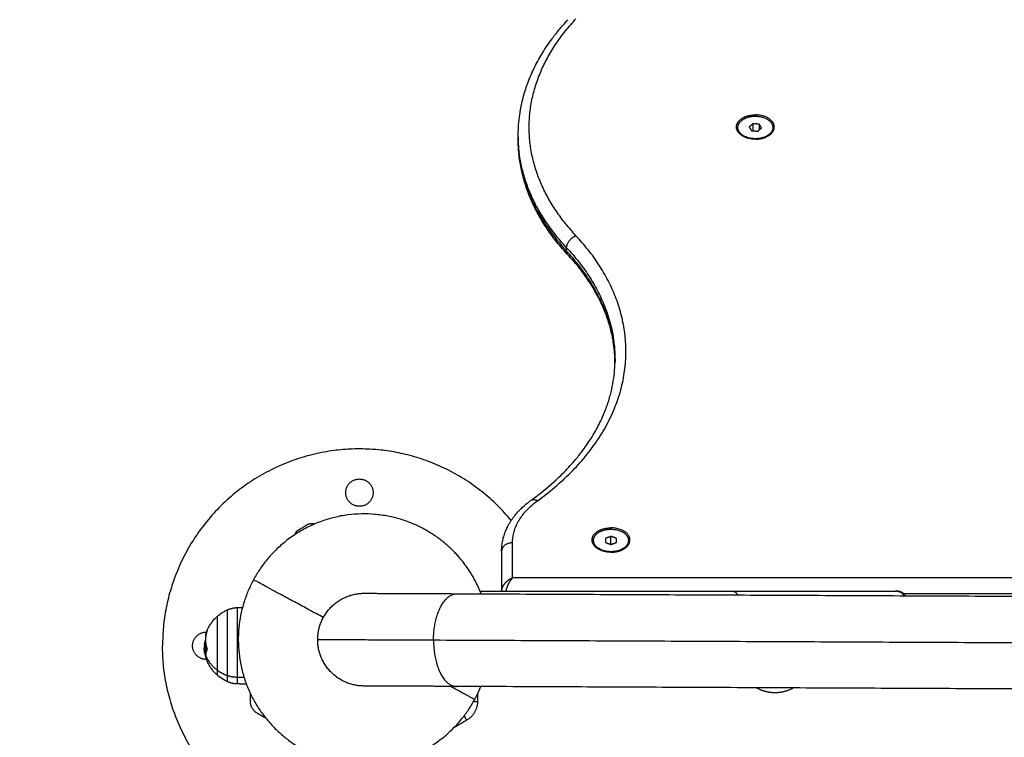
# Model space of a CAD drawing. Units: millimetres. Extents: x -2 to 245, y -2 to 2974.
# Drawn here: x 4 to 4, y 4 to 4 of the extents above; entities that cross this region are included whole.
import ezdxf

# ---------------------------------------------------------------- set-up
doc = ezdxf.new("R2010")
doc.units = ezdxf.units.MM
doc.header["$PDSIZE"] = -1
doc.layers.add('DIASTASEIS', color=253, linetype='Continuous', lineweight=5)
doc.layers.add('Make2D$Visible$Curves', color=7, linetype='Continuous')
doc.layers.add('Make2D$Visible$Tangents', color=8, linetype='Continuous')
doc.styles.get("Standard").update_dxf_attribs({"font": 'ARIALN.TTF'})
doc.dimstyles.get("Standard").update_dxf_attribs({"dimtxt": 0.18, "dimasz": 0.15, "dimexe": 0.1, "dimexo": 0, "dimgap": 0.09, "dimtad": 0, "dimzin": 0, "dimdsep": 46, "dimtxsty": 'Standard', "dimblk": 'OBLIQUE', "dimcen": 0.09, "dimadec": 0, "dimazin": 0, "dimtfac": 1, "dimtofl": 0, "dimtmove": 0, "dimatfit": 3, "dimldrblk": 'OBLIQUE', "dimfxl": 1, "dimtolj": 1, "dimtzin": 0, "dimarcsym": 0})

# ---------------------------------------------------------------- blocks, each defined once
blk = doc.blocks.new('_Oblique')
at = {"color": 0, "linetype": 'ByBlock', "lineweight": -2}
blk.add_line((-0.5, -0.5), (0.5, 0.5), dxfattribs=at)
blk = doc.blocks.new('*D93')
at = {"layer": 'Defpoints', "color": 0}
for p in [(4.46058, 4.4941), (1.17372, 0.04459), (4.01067, 0.04459)]:
    blk.add_point(p, dxfattribs=at)
at = {"layer": 'DIASTASEIS', "color": 0, "lineweight": -2}
for p, q in [((4.46058, 4.4941), (1.07372, 4.4941)), ((1.17372, 4.4941), (1.17372, 2.55457)), ((1.17372, 0.04459), (1.17372, 1.98412)), ((4.01067, 0.04459), (1.07372, 0.04459))]:
    blk.add_line(p, q, dxfattribs=at)
at = {"layer": 'DIASTASEIS', "color": 0, "linetype": 'ByBlock', "lineweight": -2, "xscale": 0.15, "yscale": 0.15, "zscale": 0.15}
for p, rotation in [((1.17372, 4.4941), 90), ((1.17372, 0.04459), 270)]:
    blk.add_blockref('_Oblique', p, dxfattribs=dict(at, rotation=rotation))
at = {"layer": 'DIASTASEIS', "color": 0, "insert": (1.17372, 2.26934), "char_height": 0.18, "attachment_point": 5, "rotation": 90}
blk.add_mtext('\\A1;4.45', dxfattribs=at)
blk = doc.blocks.new('S299_INF')
at = {"layer": 'Make2D$Visible$Curves'}
for points, knots in [([(3.91901, 3.93807), (3.91901, 3.94013), (3.91911, 3.9422), (3.91943, 3.94573), (3.91962, 3.94718), (3.91995, 3.94929), (3.92006, 3.94993), (3.92059, 3.95271), (3.9211, 3.95484), (3.92233, 3.95911), (3.92305, 3.96125), (3.92473, 3.96553), (3.92568, 3.96766), (3.9278, 3.97191), (3.92898, 3.97402), (3.93156, 3.97822), (3.93297, 3.98029), (3.93552, 3.98375), (3.93662, 3.98515), (3.93829, 3.98716), (3.93882, 3.98779), (3.94015, 3.98931), (3.94095, 3.99019), (3.94177, 3.99107)], [0, 0, 0, 0, 9.234376, 9.234376, 15.779053, 15.779053, 18.680119, 18.680119, 28.326192, 28.326192, 38.157117, 38.157117, 48.156504, 48.156504, 58.30603, 58.30603, 68.586108, 68.586108, 75.710545, 75.710545, 78.975786, 78.975786, 83.659654, 83.659654, 83.659654, 83.659654]), ([(3.94177, 3.88353), (3.94003, 3.88538), (3.93839, 3.88728), (3.93603, 3.89021), (3.93524, 3.89123), (3.93372, 3.89329), (3.93299, 3.89432), (3.93159, 3.8964), (3.93091, 3.89744), (3.93026, 3.89849), (3.92952, 3.89971), (3.9288, 3.90093), (3.92707, 3.9041), (3.9261, 3.90605), (3.92475, 3.90909), (3.9243, 3.91015), (3.92347, 3.91229), (3.92307, 3.91336), (3.92235, 3.9155), (3.92201, 3.91657), (3.9214, 3.9187), (3.92112, 3.91977), (3.92036, 3.92295), (3.91996, 3.92507), (3.91947, 3.92857), (3.91932, 3.92994), (3.91908, 3.93306), (3.91901, 3.9348), (3.91901, 3.93653)], [157.829584, 157.829584, 157.829584, 157.829584, 167.719562, 167.719562, 172.901464, 172.901464, 178.055832, 178.055832, 183.179676, 183.179676, 183.179676, 189.098331, 189.098331, 198.349297, 198.349297, 203.328546, 203.328546, 208.265366, 208.265366, 213.157572, 213.157572, 218.003436, 218.003436, 227.550303, 227.550303, 233.720322, 233.720322, 241.480954, 241.480954, 241.480954, 241.480954]), ([(3.96326, 3.83404), (3.96326, 3.83593), (3.96317, 3.83782), (3.96287, 3.84104), (3.9627, 3.84237), (3.9624, 3.84429), (3.9623, 3.84488), (3.96181, 3.84744), (3.96135, 3.84939), (3.96022, 3.85333), (3.95954, 3.85531), (3.95799, 3.85928), (3.9571, 3.86127), (3.95511, 3.86525), (3.954, 3.86724), (3.95156, 3.87121), (3.95022, 3.87318), (3.94778, 3.87648), (3.94673, 3.87782), (3.94513, 3.87975), (3.94462, 3.88036), (3.94334, 3.88182), (3.94256, 3.88268), (3.94177, 3.88353)], [244.750526, 244.750526, 244.750526, 244.750526, 253.984181, 253.984181, 260.530401, 260.530401, 263.433021, 263.433021, 273.088184, 273.088184, 282.938202, 282.938202, 292.969693, 292.969693, 303.166713, 303.166713, 313.511466, 313.511466, 320.690671, 320.690671, 323.983746, 323.983746, 328.710829, 328.710829, 328.710829, 328.710829]), ([(3.92489, 3.77136), (3.92527, 3.77164), (3.92565, 3.77191), (3.927, 3.77291), (3.92796, 3.77363), (3.93236, 3.77708), (3.9356, 3.77991), (3.94053, 3.78474), (3.94236, 3.78668), (3.94462, 3.78926), (3.94513, 3.78987), (3.94673, 3.7918), (3.94778, 3.79314), (3.95022, 3.79644), (3.95156, 3.79842), (3.9535, 3.80156), (3.95417, 3.80272), (3.95589, 3.80586), (3.95687, 3.80785), (3.95856, 3.81173), (3.95928, 3.81361), (3.96023, 3.81642), (3.96052, 3.81735), (3.96103, 3.81913), (3.96126, 3.81998), (3.96188, 3.82252), (3.96222, 3.82422), (3.96275, 3.82755), (3.96295, 3.82919), (3.9632, 3.83241), (3.96326, 3.83399), (3.96326, 3.83558)], [131.804266, 131.804266, 131.804266, 131.804266, 133.55173, 133.55173, 138.048285, 138.048285, 154.699225, 154.699225, 165.536959, 165.536959, 168.829605, 168.829605, 176.007877, 176.007877, 186.351301, 186.351301, 192.298144, 192.298144, 202.424157, 202.424157, 211.806777, 211.806777, 216.420659, 216.420659, 220.613259, 220.613259, 228.973758, 228.973758, 236.991445, 236.991445, 244.750526, 244.750526, 244.750526, 244.750526]), ([(3.91142, 3.74807), (3.91142, 3.74868), (3.91145, 3.74929), (3.91153, 3.75039), (3.91159, 3.75088), (3.91176, 3.75211), (3.9119, 3.75285), (3.91216, 3.75397), (3.91226, 3.75434), (3.91248, 3.75509), (3.9126, 3.75546), (3.91285, 3.75621), (3.91298, 3.75658), (3.91327, 3.75732), (3.91343, 3.75769), (3.9139, 3.75874), (3.91423, 3.75942), (3.91483, 3.7605), (3.91507, 3.76092), (3.91533, 3.76134), (3.91555, 3.7617), (3.91578, 3.76205), (3.91625, 3.76276), (3.9165, 3.76311), (3.91702, 3.7638), (3.91728, 3.76415), (3.91811, 3.76517), (3.91869, 3.76584), (3.91963, 3.76683), (3.91996, 3.76717), (3.92126, 3.76845), (3.92229, 3.76935), (3.92375, 3.77051), (3.92413, 3.7708), (3.92464, 3.77118), (3.92477, 3.77127), (3.92489, 3.77136)], [0, 0, 0, 0, 2.524184, 2.524184, 4.53035, 4.53035, 7.632433, 7.632433, 9.205519, 9.205519, 10.792483, 10.792483, 12.392609, 12.392609, 14.00501, 14.00501, 16.99642, 16.99642, 18.907146, 18.907146, 18.907146, 20.559393, 20.559393, 22.21953, 22.21953, 23.886559, 23.886559, 27.237774, 27.237774, 29.001265, 29.001265, 33.984809, 33.984809, 35.675442, 35.675442, 36.224812, 36.224812, 36.224812, 36.224812]), ([(3.77662, 3.7113), (3.77679, 3.71173), (3.77698, 3.71217), (3.77718, 3.71259), (3.77789, 3.71407), (3.7788, 3.71545), (3.77988, 3.71669), (3.78034, 3.71722), (3.78083, 3.71772), (3.78135, 3.71819)], [34.93695, 34.93695, 34.93695, 34.93695, 36.347023, 36.347023, 36.347023, 41.288924, 41.288924, 41.288924, 43.387665, 43.387665, 43.387665, 43.387665]), ([(3.78135, 3.71819), (3.78154, 3.71836), (3.78174, 3.71853), (3.78193, 3.71869), (3.7828, 3.71941), (3.78373, 3.72004), (3.7851, 3.7208), (3.7855, 3.72101), (3.78591, 3.72119)], [43.387665, 43.387665, 43.387665, 43.387665, 44.160467, 44.160467, 44.160467, 47.535555, 47.535555, 48.876761, 48.876761, 48.876761, 48.876761]), ([(3.7769, 3.71192), (3.77691, 3.71194), (3.77692, 3.71195), (3.77692, 3.71193), (3.77691, 3.71191), (3.7769, 3.71187)], [0, 0, 0, 0, 0.1330498, 0.1330498, 0.2660997, 0.2660997, 0.2660997, 0.2660997]), ([(3.77562, 3.70537), (3.77559, 3.70517), (3.77557, 3.70501), (3.77555, 3.70487), (3.77555, 3.70486), (3.77555, 3.70485), (3.77555, 3.70483), (3.77554, 3.7048), (3.77554, 3.70477), (3.77553, 3.70471), (3.77552, 3.70467), (3.77551, 3.70457), (3.7755, 3.70451), (3.7755, 3.70445), (3.7755, 3.70444), (3.7755, 3.70443), (3.77549, 3.70442), (3.77549, 3.70439), (3.77549, 3.70437), (3.77548, 3.70432), (3.77548, 3.70429), (3.77548, 3.70424), (3.77547, 3.70421), (3.77547, 3.70418), (3.77547, 3.70417), (3.77547, 3.70414), (3.77547, 3.70413), (3.77546, 3.70409), (3.77546, 3.70407), (3.77546, 3.70402), (3.77546, 3.704), (3.77545, 3.70394), (3.77545, 3.70391), (3.77545, 3.70388)], [-2.791414, -2.791414, -2.791414, -2.791414, -2.093561, -2.093561, -2.071753, -2.071753, -2.049945, -2.006329, -1.919097, -1.919097, -1.744634, -1.744634, -1.395707, -1.395707, -1.373899, -1.373899, -1.352091, -1.308476, -1.221244, -1.221244, -1.04678, -1.04678, -0.872317, -0.872317, -0.785085, -0.785085, -0.697854, -0.697854, -0.52339, -0.52339, -0.348927, -0.348927, 0, 0, 0, 0]), ([(3.7762, 3.70388), (3.7762, 3.70394), (3.77621, 3.70402), (3.77622, 3.70416), (3.77622, 3.70422), (3.77623, 3.7043), (3.77624, 3.70434), (3.77624, 3.70439), (3.77624, 3.70442), (3.77625, 3.70444), (3.77627, 3.70461), (3.77629, 3.70479), (3.77632, 3.705)], [-2.796365, -2.796365, -2.796365, -2.796365, -2.097273, -2.097273, -1.747728, -1.747728, -1.572955, -1.485569, -1.485569, -1.398182, -1.398182, -0.489185, -0.489185, -0.489185, -0.489185]), ([(3.77545, 3.70388), (3.77545, 3.70385), (3.77545, 3.70382), (3.77546, 3.70377), (3.77546, 3.70376), (3.77546, 3.70374), (3.77546, 3.70374), (3.77546, 3.70374)], [-1.8065253, -1.8065253, -1.8065253, -1.8065253, -1.5807097, -1.5807097, -1.4678018, -1.4678018, -1.4559646, -1.4559646, -1.4559646, -1.4559646]), ([(3.77546, 3.70374), (3.77546, 3.70373), (3.77546, 3.70372), (3.77546, 3.70371), (3.77546, 3.7037), (3.77546, 3.70369), (3.77546, 3.70366), (3.77547, 3.70363), (3.77547, 3.70357), (3.77547, 3.70355), (3.77548, 3.70351), (3.77548, 3.7035), (3.77548, 3.70349), (3.77548, 3.70348), (3.77548, 3.70348), (3.77549, 3.70342), (3.7755, 3.70335), (3.77552, 3.70323), (3.77553, 3.70318), (3.77554, 3.70311), (3.77554, 3.70308), (3.77555, 3.70303), (3.77556, 3.70301), (3.77556, 3.703), (3.77556, 3.70299), (3.77556, 3.70299), (3.77556, 3.70299)], [-1.455965, -1.455965, -1.455965, -1.455965, -1.411348, -1.383121, -1.383121, -1.354894, -1.354894, -1.129078, -1.129078, -1.01617, -0.959717, -0.93149, -0.917376, -0.917376, -0.903263, -0.903263, -0.451631, -0.451631, -0.225816, -0.225816, -0.112908, -0.056454, -0.028227, -0.014113, -0.014113, 0, 0, 0, 0]), ([(3.77561, 3.70226), (3.77558, 3.70247), (3.77555, 3.70268), (3.7755, 3.70317), (3.77547, 3.70345), (3.77546, 3.70374)], [25.729103, 25.729103, 25.729103, 25.729103, 26.366857, 26.366857, 27.217374, 27.217374, 27.217374, 27.217374]), ([(3.7761, 3.70102), (3.77606, 3.70115), (3.77602, 3.70125), (3.77598, 3.70138), (3.77597, 3.70142), (3.77596, 3.70146), (3.77596, 3.70146), (3.77595, 3.70148), (3.77595, 3.70148), (3.77595, 3.70149), (3.77594, 3.70152), (3.7759, 3.70164), (3.77587, 3.70175), (3.77584, 3.70186), (3.77584, 3.70188), (3.77583, 3.70191), (3.77582, 3.70192), (3.77582, 3.70194), (3.7758, 3.702), (3.77578, 3.70206), (3.77572, 3.70229), (3.77568, 3.70244), (3.77564, 3.70261), (3.77564, 3.70264), (3.77563, 3.70268), (3.77563, 3.70269), (3.77562, 3.70271), (3.77562, 3.70272), (3.77561, 3.70275), (3.77561, 3.70276), (3.77559, 3.70286), (3.77557, 3.70293), (3.77556, 3.70299)], [0, 0, 0, 0, 0.34183, 0.34183, 0.512745, 0.512745, 0.555474, 0.555474, 0.576838, 0.576838, 0.598202, 0.68366, 1.02549, 1.02549, 1.110947, 1.110947, 1.153676, 1.153676, 1.196405, 1.367319, 1.367319, 2.050979, 2.050979, 2.221894, 2.221894, 2.264623, 2.264623, 2.307352, 2.307352, 2.392809, 2.392809, 2.734639, 2.734639, 2.734639, 2.734639]), ([(3.77557, 3.70273), (3.77557, 3.70289), (3.77558, 3.70309), (3.77559, 3.70336), (3.77559, 3.70337), (3.77559, 3.70338), (3.77559, 3.70341), (3.7756, 3.70346), (3.7756, 3.70351), (3.77561, 3.70361), (3.77561, 3.70368), (3.77562, 3.70379), (3.77562, 3.70383), (3.77563, 3.70388)], [-2.45445, -2.45445, -2.45445, -2.45445, -1.227225, -1.227225, -1.188874, -1.188874, -1.150524, -1.073822, -0.920419, -0.920419, -0.613613, -0.613613, -0.440153, -0.440153, -0.440153, -0.440153]), ([(3.77561, 3.70226), (3.7756, 3.70231), (3.7756, 3.70235), (3.77559, 3.7024), (3.77559, 3.70242), (3.77559, 3.70245), (3.77558, 3.70247), (3.77558, 3.70251), (3.77558, 3.70254), (3.77557, 3.70263), (3.77557, 3.70268), (3.77557, 3.70273)], [-1.015399, -1.015399, -1.015399, -1.015399, -0.769821, -0.769821, -0.673594, -0.673594, -0.577366, -0.577366, -0.384911, -0.384911, 0, 0, 0, 0]), ([(3.77593, 3.70086), (3.77587, 3.70108), (3.77582, 3.70127), (3.77577, 3.70144), (3.77577, 3.70145), (3.77577, 3.70146), (3.77576, 3.70148), (3.77575, 3.70152), (3.77575, 3.70156), (3.77573, 3.70163), (3.77572, 3.70167), (3.77569, 3.7018), (3.77568, 3.70188), (3.77566, 3.70196), (3.77566, 3.70197), (3.77565, 3.70199), (3.77565, 3.70203), (3.77564, 3.70205), (3.77563, 3.70211), (3.77563, 3.70215), (3.77562, 3.70221), (3.77561, 3.70223), (3.77561, 3.70226)], [-3.079286, -3.079286, -3.079286, -3.079286, -2.309464, -2.309464, -2.285407, -2.285407, -2.26135, -2.213237, -2.117009, -2.117009, -1.924553, -1.924553, -1.539643, -1.539643, -1.491529, -1.491529, -1.443415, -1.347187, -1.347187, -1.154732, -1.154732, -1.02773, -1.02773, -1.02773, -1.02773]), ([(3.77615, 3.70097), (3.77615, 3.70095), (3.77614, 3.70094), (3.77612, 3.70096), (3.77611, 3.70099), (3.7761, 3.70102)], [0, 0, 0, 0, 0.1311031, 0.1311031, 0.2622062, 0.2622062, 0.2622062, 0.2622062]), ([(3.77621, 3.69998), (3.77622, 3.69995), (3.77624, 3.69991), (3.77626, 3.69983), (3.77627, 3.69979), (3.77627, 3.69976)], [0, 0, 0, 0, 0.1315186, 0.1315186, 0.2630373, 0.2630373, 0.2630373, 0.2630373]), ([(3.77679, 3.70332), (3.7768, 3.70328), (3.77681, 3.70324), (3.77681, 3.70316), (3.7768, 3.70312), (3.77679, 3.7031)], [0, 0, 0, 0, 0.1296636, 0.1296636, 0.2593272, 0.2593272, 0.2593272, 0.2593272]), ([(3.78135, 3.69149), (3.78083, 3.69195), (3.78034, 3.69245), (3.77988, 3.69298), (3.7788, 3.69422), (3.77789, 3.6956), (3.77718, 3.69708), (3.77698, 3.69751), (3.77679, 3.69794), (3.77662, 3.69839)], [13.250954, 13.250954, 13.250954, 13.250954, 15.349696, 15.349696, 15.349696, 20.291597, 20.291597, 20.291597, 21.715339, 21.715339, 21.715339, 21.715339]), ([(3.7769, 3.69775), (3.77691, 3.69773), (3.77692, 3.69772), (3.77692, 3.69774), (3.77691, 3.69776), (3.7769, 3.6978)], [0, 0, 0, 0, 0.1313745, 0.1313745, 0.2627491, 0.2627491, 0.2627491, 0.2627491]), ([(3.78591, 3.68848), (3.7855, 3.68867), (3.7851, 3.68887), (3.78373, 3.68963), (3.7828, 3.69026), (3.78193, 3.69098), (3.78174, 3.69114), (3.78154, 3.69131), (3.78135, 3.69149)], [7.761858, 7.761858, 7.761858, 7.761858, 9.103065, 9.103065, 12.478153, 12.478153, 12.478153, 13.250954, 13.250954, 13.250954, 13.250954])]:
    blk.add_open_spline(points, degree=3, knots=knots, dxfattribs=at)
for points, weights, degree in [([(3.94542, 3.89231), (3.89903, 3.9419), (3.94542, 3.99148)], [1, 0.856989914941, 1], 2), ([(4.02205, 3.94635), (4.02441, 3.94755), (4.02742, 3.94755)], [0.856388394657, 0.873929276654, 1], 2), ([(4.02742, 3.93643), (4.02115, 3.93643), (4.0192, 3.94026)], [1, 0.769111447698, 0.902243092245], 2), ([(4.02003, 3.93983), (4.01942, 3.94078), (4.01942, 3.9418)], [1, 0.980746659782, 1], 2), ([(4.01942, 3.9415), (4.01942, 3.94157), (4.01943, 3.94165)], [1, 0.994697608986, 0.989643010228], 2), ([(4.02003, 3.93953), (4.01942, 3.94047), (4.01942, 3.9415)], [1, 0.980746659782, 1], 2), ([(4.02918, 3.94148), (4.02955, 3.94138), (4.02989, 3.94123)], [0.913730841488, 0.903859614604, 0.901391097845], 2), ([(3.94114, 3.88682), (3.91901, 3.91047), (3.91901, 3.93807)], [1, 0.963584431937, 1], 2), ([(3.91902, 3.9373), (3.91901, 3.93692), (3.91901, 3.93653)], [0.99896653087, 0.999475717223, 1], 2), ([(3.91901, 3.93653), (3.91901, 3.90894), (3.94114, 3.88529)], [1, 0.963584431937, 1], 2), ([(4.02361, 3.93728), (4.02383, 3.93706), (4.02411, 3.93686)], [0.909997535237, 0.918719154842, 0.935507576116], 2), ([(4.02742, 3.93643), (4.02998, 3.93643), (4.03213, 3.93733)], [1, 0.9589316011, 1], 2), ([(4.03124, 3.93728), (4.03102, 3.93706), (4.03074, 3.93686)], [0.909997535237, 0.918719115362, 0.935507424128], 2), ([(3.92782, 3.77114), (4.00599, 3.82756), (3.94542, 3.89231)], [1, 0.805370394561, 1], 2), ([(3.94114, 3.88682), (3.94114, 3.89065), (3.94542, 3.89231)], [1, 0.707106781187, 1], 2), ([(3.94114, 3.88682), (3.96326, 3.86317), (3.96326, 3.83558)], [1, 0.963584431939, 1], 2), ([(3.96326, 3.83404), (3.96326, 3.86164), (3.94114, 3.88529)], [1, 0.963584431936, 1], 2), ([(3.94177, 3.88353), (3.94114, 3.88421), (3.94114, 3.88529)], [1, 0.962322061547, 1], 2), ([(3.96326, 3.83558), (3.96326, 3.83519), (3.96325, 3.83481)], [1, 0.999292018291, 0.998599353747], 2), ([(3.92489, 3.77136), (3.92601, 3.77217), (3.92782, 3.77114)], [1, 0.900321047605, 1], 2), ([(3.91642, 3.7519), (3.91642, 3.76291), (3.92782, 3.77114)], [1, 0.934552110617, 1], 2), ([(3.92691, 3.77154), (3.92691, 3.77154), (3.92691, 3.77154)], [0.99508057849, 0.99508057927, 0.995080580049], 2), ([(3.83785, 3.76436), (3.83785, 3.76436), (3.83731, 3.76403)], [1, 0.875261966265, 0.856771370577], 2), ([(3.95605, 3.75754), (3.95841, 3.75874), (3.96142, 3.75874)], [0.856388394657, 0.873929276654, 1], 2), ([(3.81769, 3.75714), (3.81709, 3.7565), (3.81685, 3.7556)], [1, 0.926493437676, 0.902694703366], 2), ([(3.91642, 3.7519), (3.91142, 3.7519), (3.91142, 3.74807)], [1, 0.707106781187, 1], 2), ([(3.95707, 3.74837), (3.95342, 3.74989), (3.95342, 3.75269)], [0.86305405734, 0.816252714565, 1], 2), ([(3.96942, 3.75269), (3.96942, 3.74998), (3.96595, 3.74844)], [1, 0.820862719334, 0.860850794007], 2), ([(3.96142, 3.74762), (3.95887, 3.74762), (3.95672, 3.74852)], [1, 0.89085424271, 0.863054147042], 2), ([(3.96142, 3.74762), (3.96398, 3.74762), (3.96613, 3.74852)], [1, 0.9589316011, 1], 2), ([(3.96613, 3.74852), (3.96647, 3.74866), (3.9668, 3.74883)], [1, 0.984435598235, 0.971307539539], 2), ([(3.91638, 3.73581), (3.91575, 3.73556), (3.91512, 3.73522), (3.91451, 3.7348)], [0.996211121911, 0.94738452904, 0.9110916216, 0.88733239959], 3), ([(3.91528, 3.73431), (3.91561, 3.73484), (3.91596, 3.73531), (3.91631, 3.7357)], [0.887362278874, 0.909132917763, 0.941417671618, 0.984216540438], 3), ([(3.91631, 3.7357), (3.91634, 3.73574), (3.91638, 3.73579), (3.91642, 3.73583)], [0.984216540438, 0.989327741029, 0.994588894216, 1], 3), ([(3.91642, 3.73583), (3.91641, 3.73582), (3.91639, 3.73582), (3.91638, 3.73581)], [1, 0.998728764378, 0.997465805015, 0.996211121911], 3), ([(3.9118, 3.73167), (3.91155, 3.7311), (3.91142, 3.73056), (3.91142, 3.73007)], [0.887629594131, 0.912007038582, 0.949463840538, 1], 3), ([(3.91289, 3.73334), (3.91242, 3.7328), (3.91205, 3.73224), (3.9118, 3.73167)], [0.853553390593, 0.853553390593, 0.864912125106, 0.887629594131], 3), ([(3.91451, 3.7348), (3.91391, 3.73437), (3.91336, 3.73388), (3.91289, 3.73334)], [0.887325194576, 0.864810658588, 0.853553390593, 0.853553390593], 3), ([(3.91364, 3.73043), (3.91379, 3.73108), (3.91402, 3.73177), (3.91431, 3.73246)], [0.889579334963, 0.865244341903, 0.853237795, 0.853559694254], 3), ([(3.91431, 3.73246), (3.91459, 3.73311), (3.91492, 3.73373), (3.91528, 3.73431)], [0.853559694254, 0.853863257798, 0.865130786004, 0.887362278874], 3), ([(3.91451, 3.7348), (3.91451, 3.7348), (3.91451, 3.7348), (3.91451, 3.7348)], [0.88733239959, 0.887329997791, 0.887327596119, 0.887325194576], 3), ([(3.82736, 3.70773), (3.82746, 3.72893), (3.84866, 3.72884)], [1, 0.707106781187, 1], 2), ([(3.90161, 3.72984), (3.96613, 3.72984), (4.01693, 3.72984)], [0.999860728217, 0.953110161529, 1], 2), ([(3.91146, 3.72984), (3.91142, 3.72995), (3.91142, 3.73007)], [0.935969545554, 0.963414969202, 1], 2), ([(3.91352, 3.72984), (3.91355, 3.73003), (3.91359, 3.73023), (3.91364, 3.73043)], [0.917527114679, 0.906882922023, 0.897566995451, 0.889579334963], 3), ([(4.01693, 3.72984), (4.09142, 3.72984), (4.09142, 3.72984)], [1, 0.899441239946, 1], 2), ([(4.01693, 3.72984), (4.01836, 3.72984), (4.01928, 3.72808)], [1, 0.839346049552, 0.854931698635], 2), ([(4.09142, 3.72984), (4.09197, 3.72984), (4.09197, 3.72984)], [0.997997635357, 0.998746294165, 1], 2), ([(3.78591, 3.72119), (3.78742, 3.72189), (3.78904, 3.72226), (3.79071, 3.72229)], [0.641510583622, 0.632414343633, 0.632414343633, 0.641510583622], 3), ([(3.7769, 3.71187), (3.77527, 3.70761), (3.77679, 3.70332)], [1, 0.955796110814, 1], 2), ([(3.77624, 3.70927), (3.77624, 3.7103), (3.77662, 3.7113)], [1, 0.994403334567, 1], 2), ([(3.77662, 3.7113), (3.77674, 3.71161), (3.7769, 3.71192)], [1, 0.999447607926, 1], 2), ([(3.77562, 3.70537), (3.77576, 3.70642), (3.77607, 3.70744)], [1, 0.996669227835, 0.998393915499], 2), ([(3.77579, 3.70537), (3.7759, 3.70605), (3.77609, 3.70673)], [0.996963743355, 0.996023904908, 0.997291856157], 2), ([(3.77615, 3.70099), (3.77597, 3.70286), (3.77638, 3.70471)], [0.978599968655, 0.973765238441, 0.985468004359], 2), ([(3.84847, 3.68644), (3.82727, 3.68653), (3.82736, 3.70773)], [1, 0.707106781187, 1], 2), ([(3.77621, 3.69998), (3.77605, 3.70042), (3.77593, 3.70086)], [1, 0.999543502273, 1], 2), ([(3.77679, 3.7031), (3.77623, 3.70206), (3.77615, 3.70097)], [1, 0.993116532197, 1], 2), ([(3.77662, 3.69839), (3.77636, 3.69907), (3.77627, 3.69976)], [1, 0.997464062491, 1], 2), ([(3.7769, 3.69775), (3.77674, 3.69807), (3.77662, 3.69839)], [1, 0.999442143496, 1], 2), ([(3.78135, 3.69376), (3.78135, 3.69149), (3.78135, 3.69149)], [1, 0.956370347015, 1], 2), ([(3.79071, 3.68739), (3.78904, 3.68741), (3.78742, 3.68778), (3.78591, 3.68848)], [0.641510583622, 0.632414343633, 0.632414343633, 0.641510583622], 3), ([(3.89912, 3.68026), (3.90069, 3.68315), (3.90192, 3.6862)], [1, 0.97685311887, 0.957364759492], 2), ([(4.03642, 3.68334), (4.03184, 3.68334), (4.02788, 3.68564)], [1, 0.899593565525, 0.868027591917], 2), ([(4.04483, 3.68556), (4.04092, 3.68334), (4.03642, 3.68334)], [0.869057511712, 0.901203427002, 1], 2), ([(3.79642, 3.67972), (3.79642, 3.67597), (3.79967, 3.67409)], [1, 0.866025403784, 1], 2), ([(3.79958, 3.67753), (3.79951, 3.67763), (3.79945, 3.67774)], [0.9337543058, 0.932939385422, 0.933019950107], 2), ([(3.90042, 3.67943), (3.90042, 3.67366), (3.89542, 3.67077)], [1, 0.866025403784, 1], 2), ([(3.89867, 3.67943), (3.89945, 3.67943), (3.90042, 3.67943)], [0.859083657825, 0.882011937379, 1], 2), ([(3.89428, 3.67276), (3.89473, 3.67198), (3.89542, 3.67077)], [0.855130703882, 0.838354963597, 1], 2)]:
    blk.add_rational_spline(points, weights, degree=degree, dxfattribs=at)
for points, weights, degree, knots in [([(4.03213, 3.93733), (4.03755, 3.93959), (4.03572, 3.94357), (4.03389, 3.94755), (4.02742, 3.94755)], [1, 0.801135886463, 1, 0.801135886463, 1], 2, [4.975224, 4.975224, 4.975224, 16.075, 16.075, 27.174776, 27.174776, 27.174776]), ([(4.0192, 3.94026), (4.01836, 3.94191), (4.01913, 3.94357), (4.01991, 3.94526), (4.02205, 3.94635)], [0.900884858996, 0.906181461405, 1, 0.904855845483, 0.90075285448], 2, [-16.336341, -16.336341, -16.336341, -11.099776, -11.099776, -5.789221, -5.789221, -5.789221]), ([(4.01942, 3.9418), (4.01942, 3.94602), (4.02586, 3.94685), (4.0323, 3.94767), (4.03481, 3.94377)], [1, 0.773073211491, 1, 0.773073211491, 1], 2, [3.144758, 3.144758, 3.144758, 14.13875, 14.13875, 25.132741, 25.132741, 25.132741]), ([(4.03481, 3.94377), (4.03788, 3.93902), (4.03049, 3.93705), (4.0231, 3.93508), (4.02003, 3.93983)], [1, 0.707106781187, 1, 0.707106781187, 1], 2, [0, 0, 0, 12.566371, 12.566371, 25.132741, 25.132741, 25.132741]), ([(3.91583, 3.76213), (3.88883, 3.79484), (3.84642, 3.79484), (3.75642, 3.79484), (3.75642, 3.70484)], [0.855495284551, 0.836689708139, 1, 0.707106781187, 1], 2, [-220.19715, -220.19715, -220.19715, -141.371669, -141.371669, 0, 0, 0]), ([(3.84017, 3.77484), (3.84017, 3.78109), (3.84642, 3.78109), (3.85267, 3.78109), (3.85267, 3.77484)], [1, 0.707106781187, 1, 0.707106781187, 1], 2, [-19.634954, -19.634954, -19.634954, -9.817477, -9.817477, 0, 0, 0]), ([(3.85267, 3.77484), (3.85267, 3.76859), (3.84642, 3.76859), (3.84017, 3.76859), (3.84017, 3.77484)], [1, 0.707106781187, 1, 0.707106781187, 1], 2, [-19.634954, -19.634954, -19.634954, -9.817477, -9.817477, 0, 0, 0]), ([(3.90211, 3.7286), (3.89444, 3.74818), (3.87595, 3.7582), (3.82539, 3.78558), (3.798, 3.73502)], [0.855064404509, 0.868428970071, 1, 0.707106781187, 1], 2, [49.747643, 49.747643, 49.747643, 90.320789, 90.320789, 180.641578, 180.641578, 180.641578]), ([(3.82319, 3.76052), (3.82319, 3.76052), (3.82104, 3.7592), (3.81889, 3.75788), (3.81769, 3.75714)], [1, 0.799858464451, 1, 0.799858464451, 1], 2, [1.983257, 1.983257, 1.983257, 6.489416, 6.489416, 10.995574, 10.995574, 10.995574]), ([(3.82319, 3.76052), (3.82319, 3.76052), (3.8232, 3.76052), (3.8232, 3.76052), (3.82327, 3.76054), (3.82333, 3.76056), (3.8234, 3.76058), (3.82346, 3.7606), (3.82353, 3.76062), (3.82359, 3.76063), (3.82366, 3.76065), (3.82372, 3.76066), (3.82379, 3.76068), (3.82385, 3.76069), (3.82392, 3.7607), (3.82398, 3.76071), (3.82405, 3.76072), (3.82411, 3.76072), (3.82418, 3.76073), (3.82424, 3.76074), (3.82431, 3.76074), (3.82437, 3.76075), (3.82492, 3.76078), (3.82548, 3.76071), (3.82602, 3.76053)], [0.802757450771, 0.802757450771, 0.802757450771, 0.802757450771, 0.802757450771, 0.802757450771, 0.802757450771, 0.802757450771, 0.802757450771, 0.802757450771, 0.802757450771, 0.802757450771, 0.802757450771, 0.802757450771, 0.802757450771, 0.802757450771, 0.802757450771, 0.802757450771, 0.802757450771, 0.802757450771, 0.802757450771, 0.802757450771, 0.776511781646, 0.759366593147, 0.751321885272], 3, [26.08358, 26.08358, 26.08358, 26.08358, 26.151176, 26.151176, 26.151176, 27.151176, 27.151176, 27.151176, 28.151176, 28.151176, 28.151176, 29.151176, 29.151176, 29.151176, 30.151176, 30.151176, 30.151176, 31.151176, 31.151176, 31.151176, 32.151176, 32.151176, 32.151176, 33.857438, 33.857438, 33.857438, 33.857438]), ([(3.9668, 3.74883), (3.97007, 3.7505), (3.97007, 3.75318), (3.97007, 3.75874), (3.96142, 3.75874)], [0.856388394657, 0.833177504532, 1, 0.707106781187, 1], 2, [5.848452, 5.848452, 5.848452, 13.587388, 13.587388, 27.174776, 27.174776, 27.174776]), ([(3.95672, 3.74852), (3.9513, 3.75078), (3.95313, 3.75476), (3.95391, 3.75645), (3.95605, 3.75754)], [1, 0.801135886463, 1, 0.904855845483, 0.90075285448], 2, [-22.199553, -22.199553, -22.199553, -11.099776, -11.099776, -5.789221, -5.789221, -5.789221]), ([(3.95342, 3.75299), (3.95342, 3.75813), (3.96142, 3.75813), (3.96942, 3.75813), (3.96942, 3.75299)], [1, 0.707106781187, 1, 0.707106781187, 1], 2, [0, 0, 0, 12.566371, 12.566371, 25.132741, 25.132741, 25.132741]), ([(3.96942, 3.75299), (3.96942, 3.74785), (3.96142, 3.74785), (3.95342, 3.74785), (3.95342, 3.75299)], [1, 0.707106781187, 1, 0.707106781187, 1], 2, [0, 0, 0, 12.566371, 12.566371, 25.132741, 25.132741, 25.132741]), ([(3.798, 3.73502), (3.77062, 3.68446), (3.82118, 3.65708), (3.87174, 3.6297), (3.89912, 3.68026)], [1, 0.707106781187, 1, 0.707106781187, 1], 2, [0, 0, 0, 90.320789, 90.320789, 180.641578, 180.641578, 180.641578]), ([(3.84866, 3.72884), (3.84866, 3.72884), (3.87347, 3.72873), (3.88135, 3.72869), (3.89101, 3.72865)], [1, 0.853553390593, 0.853553390593, 0.853553390593, 0.868347502413], 2, [0, 0, 0, 70.167777, 70.167777, 92.469711, 92.469711, 92.469711]), ([(4.0955, 3.72773), (4.09525, 3.72808), (4.09496, 3.72837), (4.09349, 3.72984), (4.09142, 3.72984)], [0.859519240218, 0.853553390593, 0.853553390593, 0.853553390593, 1], 2, [3.306108, 3.306108, 3.306108, 4.142136, 4.142136, 8.284271, 8.284271, 8.284271]), ([(4.09605, 3.72773), (4.0958, 3.72807), (4.09551, 3.72837), (4.09404, 3.72984), (4.09197, 3.72984)], [0.859562751135, 0.853553390593, 0.853553390593, 0.853553390593, 1], 2, [3.303064, 3.303064, 3.303064, 4.142136, 4.142136, 8.284271, 8.284271, 8.284271]), ([(3.78135, 3.71819), (3.78135, 3.71819), (3.78135, 3.70874), (3.78135, 3.69929), (3.78135, 3.69376)], [1, 0.803790109396, 1, 0.803790109396, 1], 2, [7.916057, 7.916057, 7.916057, 24.92816, 24.92816, 41.940262, 41.940262, 41.940262]), ([(3.77017, 3.70484), (3.77017, 3.71109), (3.77642, 3.71109), (3.77652, 3.71109), (3.77662, 3.71108)], [1, 0.707106781187, 1, 0.993411844359, 0.987120068367], 2, [-19.634954, -19.634954, -19.634954, -9.817477, -9.817477, -9.596649, -9.596649, -9.596649]), ([(3.868, 3.61746), (3.85737, 3.61484), (3.84642, 3.61484), (3.75642, 3.61484), (3.75642, 3.70484)], [0.919768448725, 0.952026588749, 1, 0.707106781187, 1], 2, [118.216196, 118.216196, 118.216196, 141.371669, 141.371669, 282.743339, 282.743339, 282.743339]), ([(3.77655, 3.69859), (3.77648, 3.69859), (3.77642, 3.69859), (3.77017, 3.69859), (3.77017, 3.70484)], [0.992059957755, 0.995974657058, 1, 0.707106781187, 1], 2, [-9.952402, -9.952402, -9.952402, -9.817477, -9.817477, 0, 0, 0]), ([(3.89082, 3.68625), (3.88116, 3.68629), (3.87328, 3.68633), (3.84847, 3.68644), (3.84847, 3.68644)], [0.868347502413, 0.853553390593, 0.853553390593, 0.853553390593, 1], 2, [47.865844, 47.865844, 47.865844, 70.167777, 70.167777, 140.335555, 140.335555, 140.335555])]:
    blk.add_rational_spline(points, weights, degree=degree, knots=knots, dxfattribs=at)
for points, degree in [([(4.02742, 3.94755), (4.02742, 3.94725), (4.02742, 3.94694)], 2), ([(4.02632, 3.94352), (4.02544, 3.94278), (4.02456, 3.94204)], 2), ([(4.02632, 3.94352), (4.02632, 3.9419), (4.02632, 3.94027)], 2), ([(4.02918, 3.94327), (4.02775, 3.9434), (4.02632, 3.94352)], 2), ([(4.03029, 3.94156), (4.02973, 3.94242), (4.02918, 3.94327)], 2), ([(4.02918, 3.94327), (4.02918, 3.94195), (4.02918, 3.94063)], 2), ([(4.01942, 3.9415), (4.01942, 3.94165), (4.01942, 3.9418)], 2), ([(4.02003, 3.93953), (4.02003, 3.93968), (4.02003, 3.93983)], 2), ([(4.02456, 3.94204), (4.02511, 3.94119), (4.02567, 3.94033)], 2), ([(4.02567, 3.94033), (4.0271, 3.94021), (4.02853, 3.94009)], 2), ([(4.02853, 3.94009), (4.02941, 3.94082), (4.03029, 3.94156)], 2), ([(3.91901, 3.93653), (3.91901, 3.9373), (3.91901, 3.93807)], 2), ([(3.94114, 3.88529), (3.94114, 3.88606), (3.94114, 3.88682)], 2), ([(3.96326, 3.83558), (3.96326, 3.83519), (3.96326, 3.8348)], 2), ([(3.96142, 3.75874), (3.96142, 3.75844), (3.96142, 3.75813)], 2), ([(3.96142, 3.75485), (3.96017, 3.75438), (3.95892, 3.75392)], 2), ([(3.95892, 3.75392), (3.95892, 3.75299), (3.95892, 3.75206)], 2), ([(3.96392, 3.75392), (3.96267, 3.75438), (3.96142, 3.75485)], 2), ([(3.96142, 3.75114), (3.96142, 3.75299), (3.96142, 3.75485)], 2), ([(3.96392, 3.75206), (3.96392, 3.75299), (3.96392, 3.75392)], 2), ([(3.91642, 3.73583), (3.91642, 3.74386), (3.91642, 3.7519)], 2), ([(3.95342, 3.75299), (3.95342, 3.75284), (3.95342, 3.75269)], 2), ([(3.95892, 3.75206), (3.96017, 3.7516), (3.96142, 3.75114)], 2), ([(3.96142, 3.75114), (3.96267, 3.7516), (3.96392, 3.75206)], 2), ([(3.96942, 3.75269), (3.96942, 3.75284), (3.96942, 3.75299)], 2), ([(3.91142, 3.74807), (3.91142, 3.73907), (3.91142, 3.73007)], 2), ([(3.93092, 3.73583), (3.92367, 3.73583), (3.91642, 3.73583)], 2), ([(4.38802, 3.73583), (4.15947, 3.73583), (3.93092, 3.73583)], 2), ([(3.89101, 3.72865), (4.07366, 3.72783), (4.2563, 3.72702)], 2), ([(4.09504, 3.72878), (4.23912, 3.72878), (4.38321, 3.72878)], 2), ([(3.79071, 3.72229), (3.79146, 3.7223), (3.79222, 3.72231), (3.79297, 3.72233)], 3), ([(3.77625, 3.70537), (3.77594, 3.70537), (3.77562, 3.70537)], 2), ([(3.77545, 3.70388), (3.77583, 3.70388), (3.7762, 3.70388)], 2), ([(3.77679, 3.7031), (3.77679, 3.7031), (3.77679, 3.7031), (3.77679, 3.7031)], 3), ([(3.7769, 3.69775), (3.7769, 3.69775), (3.7769, 3.69775), (3.7769, 3.69775)], 3), ([(3.79478, 3.68731), (3.79274, 3.68735), (3.79071, 3.68739)], 2), ([(4.25611, 3.68462), (4.07347, 3.68543), (3.89082, 3.68625)], 2), ([(3.79642, 3.6834), (3.79642, 3.68156), (3.79642, 3.67972)], 2), ([(3.90042, 3.68281), (3.90042, 3.68112), (3.90042, 3.67943)], 2), ([(3.79967, 3.67409), (3.80162, 3.67297), (3.80356, 3.67185)], 2), ([(3.89542, 3.67077), (3.89256, 3.66912), (3.88971, 3.66747)], 2)]:
    blk.add_open_spline(points, degree=degree, dxfattribs=at)
at = {"layer": 'Make2D$Visible$Tangents'}
for points, weights in [([(3.82992, 3.71774), (3.798, 3.73502), (3.798, 3.73502)], [0.990326746142, 0.823242343322, 1]), ([(3.88031, 3.7075), (3.88041, 3.7287), (3.89101, 3.72865)], [1, 0.707106781187, 1]), ([(3.82736, 3.70773), (3.82736, 3.70773), (3.88031, 3.7075)], [1, 0.866025403784, 1]), ([(3.88031, 3.7075), (3.88022, 3.6863), (3.89082, 3.68625)], [1, 0.707106781186, 1]), ([(3.77556, 3.70299), (3.77639, 3.69748), (3.78135, 3.69376)], [1, 0.937395891452, 1]), ([(3.78135, 3.69376), (3.7834, 3.69223), (3.78591, 3.69127)], [1, 0.988427728714, 1]), ([(3.79071, 3.69036), (3.78819, 3.6904), (3.78591, 3.69127)], [1, 0.978730888731, 1]), ([(3.78591, 3.69127), (3.78591, 3.68848), (3.78591, 3.68848)], [1, 0.956370347015, 1]), ([(3.79071, 3.68739), (3.79071, 3.68739), (3.79071, 3.69036)], [1, 0.956370347015, 1]), ([(3.89912, 3.68026), (3.89912, 3.68026), (3.88803, 3.68626)], [1, 0.900122376834, 0.910028722257])]:
    blk.add_rational_spline(points, weights, degree=2, dxfattribs=at)
for points, knots in [([(3.79071, 3.69036), (3.79071, 3.69758), (3.79071, 3.70993), (3.79071, 3.72229), (3.79071, 3.72229)], [0, 0, 0, 22.237118, 22.237118, 44.474236, 44.474236, 44.474236]), ([(3.78591, 3.72119), (3.78591, 3.72119), (3.78591, 3.70961), (3.78591, 3.69804), (3.78591, 3.69127)], [9.698652, 9.698652, 9.698652, 30.54166, 30.54166, 51.384669, 51.384669, 51.384669])]:
    blk.add_rational_spline(points, [1, 0.803790109396, 1, 0.803790109396, 1], degree=2, knots=knots, dxfattribs=at)
for points in [[(3.88031, 3.7075), (4.06296, 3.70668), (4.24561, 3.70586)], [(3.79373, 3.69032), (3.79222, 3.69034), (3.79071, 3.69036)]]:
    blk.add_open_spline(points, degree=2, dxfattribs=at)
blk = doc.blocks.new('*D98')
at = {"layer": 'Defpoints', "color": 0}
for p in [(4.28151, 5.97622), (0.52044, -1.42378), (3.12413, -1.42378)]:
    blk.add_point(p, dxfattribs=at)
at = {"layer": 'DIASTASEIS', "color": 0, "lineweight": -2}
for p, q in [((4.28151, 5.97622), (0.42044, 5.97622)), ((0.52044, 5.97622), (0.52044, 2.55709)), ((0.52044, -1.42378), (0.52044, 1.99535)), ((3.12413, -1.42378), (0.42044, -1.42378))]:
    blk.add_line(p, q, dxfattribs=at)
at = {"layer": 'DIASTASEIS', "color": 0, "linetype": 'ByBlock', "lineweight": -2, "xscale": 0.15, "yscale": 0.15, "zscale": 0.15}
for p, rotation in [((0.52044, 5.97622), 90), ((0.52044, -1.42378), 270)]:
    blk.add_blockref('_Oblique', p, dxfattribs=dict(at, rotation=rotation))
at = {"layer": 'DIASTASEIS', "color": 0, "insert": (0.52044, 2.27622), "char_height": 0.18, "attachment_point": 5, "rotation": 90}
blk.add_mtext('\\A1;7.40', dxfattribs=at)

msp = doc.modelspace()

# ---------------------------------------------------------------- block references
msp.add_blockref('S299_INF', (0, 0))

# ---------------------------------------------------------------- dimensions: what is measured, and where the dimension line sits
at = {"layer": 'DIASTASEIS'}
for base, p1, p2, picture, middle in [((0.52044, -1.42378), (4.28151, 5.97622), (3.12413, -1.42378), '*D98', (0.52044, 2.27622)), ((1.17372, 0.04459), (4.46058, 4.4941), (4.01067, 0.04459), '*D93', (1.17372, 2.26934))]:
    dim = msp.add_linear_dim(base=base, p1=p1, p2=p2, angle=90, dimstyle='Standard', override={"dimtxsty": 'Standard', "dimldrblk": 'Oblique'}, dxfattribs=at)
    dim.commit()
    dim.dimension.update_dxf_attribs({"geometry": picture, "text_midpoint": middle})

doc.saveas('drawing.dxf')
